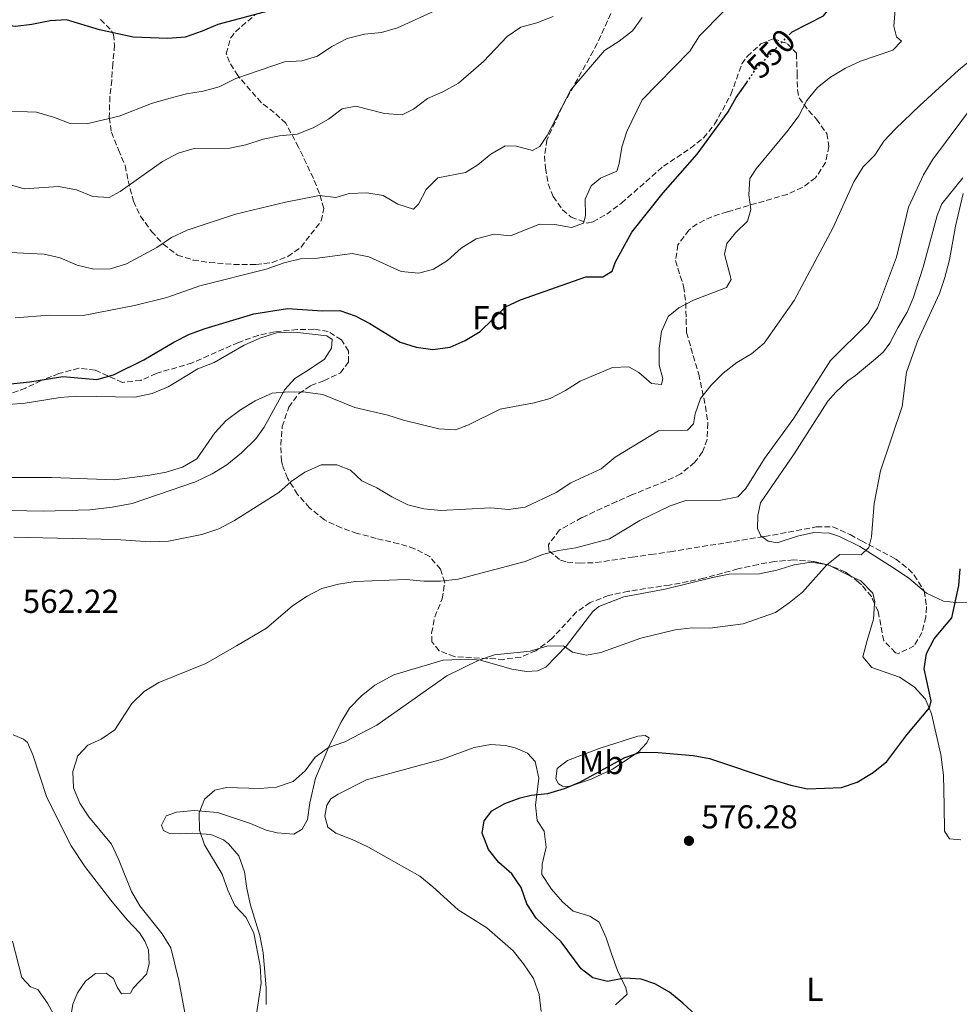
# Model space of a CAD drawing. Units: metres. Extents: x 618153 to 621621, y 4701675 to 4704046.
# Drawn here: x 620799 to 621083, y 4703517 to 4703815 of the extents above; entities that cross this region are included whole.
import ezdxf
from ezdxf.enums import TextEntityAlignment as Align

# ---------------------------------------------------------------- set-up
doc = ezdxf.new("R2010")
doc.units = ezdxf.units.M
doc.header["$MEASUREMENT"] = 0
doc.linetypes.add('DGN Style 3', pattern=[2.435890702152634, 1.739921930109024, -0.6959687720436097])
doc.linetypes.add('DGN Style 5', pattern=[1.217945351076317, 0.5219765790327072, -0.6959687720436097])
for name, color, linetype, lineweight in [('Cota de curva de nivel directora', 7, 'Continuous', 0), ('Cota de punto acotado terreno', 7, 'Continuous', 0), ('Curva de nivel directora', 30, 'Continuous', 30), ('Curva de nivel directora no vista', 30, 'DGN Style 5', 30), ('Curva de nivel intermedia', 30, 'Continuous', 0), ('Etiqueta de uso rústico', 92, 'Continuous', 0), ('Etiqueta de zona arbolada', 92, 'Continuous', 0), ('Fuente-manantial-naciente', 7, 'Continuous', 0), ('Línea de cambio de uso (parcela vista)', 92, 'Continuous', 0), ('Punto acotado terreno (símbolo)', 7, 'Continuous', 0), ('Zona arbolada', 92, 'DGN Style 3', 0)]:
    doc.layers.add(name, color=color, linetype=linetype, lineweight=lineweight)
doc.styles.add('Style-Arial', font='arial.ttf')

# ---------------------------------------------------------------- blocks, each defined once
blk = doc.blocks.new('5PATER')
at = {"layer": 'Fuente-manantial-naciente', "linetype": 'Continuous', "lineweight": 0}
h = blk.add_hatch(color=51, dxfattribs=at)
edge = h.paths.add_edge_path()
edge.add_ellipse((0, 0), major_axis=(-0.1095731443231308, -0.1110710700762829), ratio=0.9994222409660317, start_angle=0, end_angle=360)

msp = doc.modelspace()

# ---------------------------------------------------------------- linework, layer by layer
at = {"layer": 'Curva de nivel directora', "color": 30, "linetype": 'Continuous', "lineweight": 30, "flags": 128}
for points, elevation in [([(621031.4400000006, 4703809.92), (621032.3799999994, 4703810.880000001), (621041.7800000005, 4703815.750000002), (621044.6399999993, 4703819.220000001), (621046.6100000008, 4703823.810000001), (621049.5099999999, 4703833.680000001), (621049.3299999987, 4703838.680000001), (621044.8299999994, 4703846.939999999), (621043.4900000005, 4703851.77), (621043.989999999, 4703862.08), (621044.8299999994, 4703867), (621046.9599999995, 4703868.820000002), (621051.7299999993, 4703870.520000001), (621053.6099999992, 4703878.07), (621055.9400000004, 4703882.490000002), (621059.8299999996, 4703886.28), (621064.0799999987, 4703889.140000002), (621069.0999999989, 4703891.2), (621078.9800000007, 4703894.45), (621083.9200000004, 4703895.270000001)], 550.0000000000001), ([(620874.2000000001, 4703817.260000001), (620858.7500000005, 4703813.120000001), (620853.9600000005, 4703811.04), (620848.8799999999, 4703809.300000001), (620843.5800000003, 4703808.890000002), (620833.150000001, 4703809.27), (620822.9599999986, 4703811.520000001), (620813.0099999999, 4703814.460000002), (620808.0099999997, 4703814.25), (620802.52, 4703813.060000001), (620797.5499999991, 4703812.49), (620786.5099999994, 4703813.800000001), (620781.5299999994, 4703813.300000002), (620771.6299999999, 4703809.880000002), (620761.1, 4703810.040000001), (620751.0999999997, 4703811.16), (620740.8600000005, 4703813.720000003), (620730.6399999988, 4703814.850000001)], 525.0000000000001), ([(620791.1699999998, 4703703.91), (620801.8699999996, 4703704.990000002), (620811.8399999986, 4703706.619999999), (620822.1200000005, 4703705.710000002), (620827.1399999984, 4703707.100000001), (620836.3099999994, 4703711.65), (620845.4099999988, 4703717.039999999), (620850.1600000008, 4703719.42), (620854.8799999993, 4703721.140000001), (620869.6400000004, 4703725.550000001), (620879.7900000003, 4703727.180000001), (620890.3799999983, 4703726.480000001), (620895.6299999988, 4703726.619999999), (620900.24, 4703724.960000001), (620904.67, 4703722.640000001), (620913.8900000001, 4703717.010000001), (620918.6399999999, 4703715.45), (620923.6899999992, 4703714.779999999), (620928.9499999986, 4703715.500000002), (620933.5399999997, 4703717.480000002), (620938.019999999, 4703720.26), (620945.699999999, 4703727.67), (620950.2199999986, 4703729.800000003), (620969.989999999, 4703736.750000001), (620975.1399999986, 4703736.760000001), (620977.9500000004, 4703738.49), (620978.9299999995, 4703741.26), (620983.8899999993, 4703750.300000001), (620993.3699999988, 4703762.180000001), (621003.5999999992, 4703773.9), (621012.9600000001, 4703786.630000002), (621015.4500000001, 4703790.99), (621018.6299999985, 4703795.600000001)], 550.0000000000002), ([(621006.980000001, 4703510.039999999), (620999.339999999, 4703517.04), (620995.2300000007, 4703520.380000002), (620990.8699999999, 4703522.960000001), (620986.6900000002, 4703524.300000002), (620981.699999999, 4703524.600000001), (620976.4899999987, 4703523.650000001), (620972.0899999999, 4703524.720000003), (620968.5800000007, 4703527.5), (620962.5299999999, 4703535.65), (620954.9399999992, 4703542.789999999), (620952.1499999998, 4703547.140000001), (620950.3899999985, 4703552.040000001), (620947.5900000001, 4703556.180000001), (620943.7000000008, 4703559.600000001), (620940.509999999, 4703563.5), (620938.609999999, 4703568.5), (620939.2699999984, 4703572.180000001), (620941.5899999986, 4703575.210000004), (620945.4399999997, 4703577.49), (620950.1699999995, 4703579.170000001), (620953.4699999986, 4703579.980000001), (620958.4399999996, 4703580.53), (620963.5400000003, 4703582.01), (620968.1699999993, 4703583.9), (620981.7900000005, 4703591.380000002), (620986.5299999992, 4703593), (620991.869999999, 4703592.890000001), (621002.3899999999, 4703591.960000001), (621007.3399999987, 4703591.04), (621026.9399999989, 4703584.5), (621031.9999999994, 4703582.960000002), (621037.0399999997, 4703581.910000001), (621047.2700000001, 4703582.330000003), (621052.0199999999, 4703583.869999999), (621056.8799999993, 4703586.82), (621060.9499999996, 4703590.199999999), (621066.98, 4703598.270000001), (621073.9200000003, 4703606.369999999), (621074.4199999986, 4703608.470000003), (621072.2899999986, 4703618.230000001), (621072.9300000002, 4703622.880000004), (621075.269999998, 4703627.300000002), (621080.6100000001, 4703633.600000001), (621082.709999999, 4703643.45), (621083.1799999983, 4703648.45)], 575.0000000000002)]:
    msp.add_lwpolyline(points, dxfattribs=dict(at, elevation=elevation))
at = {"layer": 'Curva de nivel directora no vista', "color": 30, "linetype": 'DGN Style 5', "lineweight": 30, "elevation": 550.0000000000005, "flags": 128}
msp.add_lwpolyline([(621018.6299999985, 4703795.600000001), (621021.4400000004, 4703799.66), (621031.4400000006, 4703809.92)], dxfattribs=at)
at = {"layer": 'Curva de nivel intermedia', "color": 30, "linetype": 'Continuous', "lineweight": 0, "flags": 128}
for points, elevation in [([(621091.1700000013, 4703882.970000001), (621076.0900000005, 4703878.969999999), (621071.5800000001, 4703876.400000001), (621067.5000000007, 4703872.869999999), (621064.9900000007, 4703868.550000001), (621063.5900000016, 4703863.71), (621062.8499999995, 4703858.58), (621062.8600000006, 4703854.76), (621065.0700000012, 4703850.33), (621067.2999999997, 4703848.230000001), (621068.0400000017, 4703843.3), (621065.8400000001, 4703827.439999999), (621064.3500000014, 4703822.67), (621063.4700000007, 4703817.600000001), (621063.0900000008, 4703812.619999998), (621063.8799999999, 4703809.390000001), (621065.3900000007, 4703808.099999999), (621062.8100000013, 4703805.3), (621053.0400000014, 4703802.01)], 555.0000000000001), ([(620925.4600000017, 4703817.759999999), (620913.0000000006, 4703812.059999999), (620908.2000000017, 4703810.630000001), (620903.0200000005, 4703810.13), (620897.8300000004, 4703808.829999999), (620893.1900000002, 4703806.470000002), (620888.9000000008, 4703803.500000001), (620884.1100000008, 4703802.07), (620878.8700000016, 4703801.829999999), (620864.2100000011, 4703796.76), (620859.1200000015, 4703794.27), (620854.3099999992, 4703792.91), (620849.2199999997, 4703792.09), (620843.8799999999, 4703790.76), (620838.6400000006, 4703789.2), (620828.940000002, 4703785.359999999), (620819.0400000003, 4703783.050000001), (620814.0400000003, 4703783.100000001), (620808.9999999999, 4703785.08), (620803.9400000017, 4703786.58), (620793.0800000009, 4703786.929999999)], 530.0000000000001), ([(620960.1400000006, 4703815.529999998), (620955.1400000005, 4703813.600000001), (620950.3300000003, 4703812.329999999), (620946.2100000009, 4703809.490000002), (620939.0700000017, 4703801.869999999), (620931.4499999997, 4703795.389999999), (620926.7200000001, 4703792.680000001), (620922.1, 4703790.76), (620917.8600000021, 4703787.470000001), (620914.4300000012, 4703785.81), (620909.1100000015, 4703786.199999998), (620900.4700000002, 4703788.390000001), (620896.2700000004, 4703787.589999998), (620892.2100000011, 4703784.48), (620887.5500000007, 4703781.789999999), (620882.6900000017, 4703779.899999999), (620877.3400000005, 4703779.449999998), (620872.4200000009, 4703778.46), (620867.2100000007, 4703776.739999998), (620862.3300000012, 4703775.67), (620851.5599999999, 4703775.61), (620846.7699999999, 4703774.170000001), (620842.0200000001, 4703771.619999998), (620829.1600000013, 4703762.609999998), (620825.9, 4703760.810000001), (620820.8900000011, 4703761.060000001), (620815.9700000014, 4703763.039999999), (620810.5399999999, 4703764.099999999), (620800.2200000001, 4703763.359999999), (620790.5000000015, 4703766.189999999)], 535), ([(620987.0200000008, 4703815.170000001), (620984.0400000013, 4703811.16), (620980.0700000017, 4703808.039999999), (620975.6300000004, 4703805.210000001), (620965.4700000016, 4703793.359999999), (620958.2699999998, 4703779.550000001), (620956.1100000006, 4703776.24), (620953.8600000021, 4703775.02), (620949.0000000005, 4703776.249999999), (620945.5800000007, 4703776.42), (620941.24, 4703773.92), (620937.3100000004, 4703770.67), (620933.6400000004, 4703768.300000001), (620925.2100000014, 4703766.75), (620921.7000000001, 4703763.180000001), (620919.42, 4703758.720000001), (620917.9000000001, 4703757.21), (620913.1100000001, 4703758.699999998), (620908.6799999999, 4703761.32), (620903.7600000004, 4703762.199999999), (620898.4600000007, 4703761.929999999), (620894.3800000015, 4703760.730000001), (620889.4599999996, 4703761.329999999), (620879.1599999999, 4703759.4), (620864.0600000012, 4703755.690000001), (620849.4900000001, 4703750.929999999), (620844.7500000015, 4703748.640000001), (620840.2800000012, 4703745.640000001), (620831.1399999993, 4703740.689999999), (620826.2399999998, 4703739.21), (620821.2400000019, 4703739.050000002), (620816.2199999995, 4703740.320000002), (620811.0899999997, 4703742.480000001), (620806.2400000016, 4703743.66), (620795.8100000002, 4703744.13)], 540.0000000000001), ([(621011.5600000009, 4703816.999999999), (621004.3800000015, 4703809.63), (621001.4199999999, 4703805.019999999), (620987.0099999997, 4703790.279999999)], 545), ([(621053.0400000014, 4703802.01), (621048.5100000007, 4703799.890000001), (621043.9599999998, 4703797.199999999), (621040.0500000005, 4703794.079999999), (621036.7699999993, 4703790.099999999), (621034.3500000008, 4703785.42), (621031.1900000002, 4703781.12), (621021.4400000004, 4703769.439999999), (621019.5200000004, 4703766.54), (621019.2300000021, 4703761.550000001), (621019.8400000001, 4703757.09), (621018.8400000009, 4703753.569999998), (621015.2100000009, 4703750.09), (621012.6200000005, 4703746.880000001), (621011.8499999992, 4703743.619999998), (621013.91, 4703736), (621012.4999999997, 4703733.550000001), (621002.5100000006, 4703729.720000001), (620998.0800000007, 4703727.399999999), (620994.8600000018, 4703724.769999999), (620992.8700000005, 4703720.189999999), (620992.1799999997, 4703715.230000001), (620992.1900000008, 4703710.079999999), (620993.2100000001, 4703706.050000001), (620992.8900000004, 4703704.189999999), (620989.8300000004, 4703704.470000001), (620986.0300000006, 4703707.83), (620982.9700000007, 4703709.58), (620978.030000001, 4703709.34), (620968.2699999999, 4703705.220000001), (620963.8399999997, 4703702.430000001), (620959.1900000006, 4703699.969999999), (620954.3600000005, 4703698.680000001), (620944.120000001, 4703696.789999999), (620934.5499999999, 4703691.989999999), (620930.5600000002, 4703690.470000001), (620925.5700000012, 4703690.77), (620914.8700000015, 4703693.409999999), (620910.1100000005, 4703694.949999999), (620900.1399999993, 4703697.229999999), (620890.4900000001, 4703701.140000001), (620885.2100000005, 4703701.859999998), (620880.120000001, 4703701.960000001), (620875.1299999999, 4703701.599999999), (620869.9900000012, 4703699.31), (620865.5499999999, 4703696.580000001), (620861.2699999996, 4703693.269999999), (620857.860000001, 4703689.619999998), (620852.3700000013, 4703681.720000002), (620848.0500000007, 4703679.180000001), (620843.0999999997, 4703677.710000001), (620838.2000000002, 4703676.75), (620827.5300000017, 4703675.4), (620808.5599999995, 4703676.06), (620793.120000001, 4703676.109999998)], 555.0000000000001), ([(621086.7200000011, 4703802.57), (621082.6599999998, 4703799.320000002), (621070.9400000006, 4703788.640000002), (621063.6000000003, 4703781.490000002), (621060.0399999997, 4703777.850000001), (621057.3700000009, 4703773.58), (621053.8500000006, 4703770.029999998), (621050.9900000017, 4703765.5), (621044.7700000012, 4703751.710000002), (621033.0099999997, 4703729.560000001), (621023.8800000012, 4703716.730000001), (621020.1100000005, 4703713.439999999), (621015.6300000012, 4703710.83), (621011.4800000006, 4703707.630000002), (621007.9000000019, 4703703.970000001), (621004.680000001, 4703700.000000001)], 560), ([(620987.0099999997, 4703790.279999999), (620982.4100000019, 4703780.749999999), (620980.8600000007, 4703775.99), (620980.0700000017, 4703770.999999999), (620979.3300000018, 4703768.759999999), (620974.4600000014, 4703766.600000001), (620971.5500000011, 4703764.3), (620969.7699999998, 4703760.27), (620969.8300000001, 4703755.240000002), (620969.3099999992, 4703752.99), (620965.6300000001, 4703751.73), (620960.6300000001, 4703752.560000001), (620955.9299999995, 4703752.67), (620947.2200000011, 4703749.199999999), (620942.23, 4703749.689999999), (620936.8600000012, 4703748.31), (620932.3200000015, 4703745.48), (620928.1200000015, 4703741.749999999), (620923.8900000004, 4703739.08), (620919.4500000014, 4703737.849999999), (620914.1400000005, 4703738.42), (620904.4199999997, 4703742.82), (620899.29, 4703743.83), (620888.8899999997, 4703742.439999999), (620883.730000001, 4703742.199999998), (620878.8, 4703740.989999999), (620873.3399999995, 4703739.069999999), (620853.2400000008, 4703734.060000001), (620843.2800000008, 4703730.539999997), (620833.4999999997, 4703728.05), (620818.03, 4703725.039999999), (620807.8100000008, 4703725.15), (620797.4700000008, 4703724.409999998)], 545), ([(621087.5200000014, 4703789.229999999), (621074.8300000001, 4703772.179999999), (621072.0899999996, 4703767.59), (621067.540000001, 4703757.859999998), (621063.92, 4703742.76), (621058.1199999996, 4703727.41), (621055.29, 4703722.789999999), (621043.9300000007, 4703711.51), (621032.8300000009, 4703694.039999999), (621023.9600000017, 4703681.789999999), (621018.3800000004, 4703672.77), (621015.9000000015, 4703670.230000001), (621010.8400000011, 4703669.189999999), (621000.1799999994, 4703669.15), (620995.4600000009, 4703667.51), (620986.3400000014, 4703663.050000001), (620977.100000001, 4703657.539999999), (620967.0000000005, 4703654.789999999), (620961.7499999999, 4703653.940000001), (620956.9000000019, 4703652.76), (620951.6300000012, 4703650.71), (620931.4299999997, 4703645.310000001), (620926.0000000005, 4703644.7), (620921.0000000002, 4703644.760000001), (620915.6100000013, 4703645.25), (620900.24, 4703644.630000001), (620895.2399999998, 4703643.819999999)], 565.0000000000001), ([(621065.6400000011, 4703697.54), (621066.9300000007, 4703707.949999999), (621070.390000001, 4703717.509999999), (621076.8700000006, 4703731.74), (621078.5300000014, 4703736.529999998), (621079.9400000018, 4703741.880000001), (621081.6900000019, 4703752.09), (621084.05, 4703762.009999999)], 570.0000000000001), ([(621004.680000001, 4703700.000000001), (621003.0400000004, 4703695.28), (621002.5000000016, 4703692.279999998), (621000.7100000014, 4703690.38), (620991.9500000017, 4703690.199999999), (620978.7999999998, 4703682.199999999), (620974.5700000009, 4703678.720000001), (620965.4400000002, 4703674.460000001), (620960.99, 4703671.58), (620951.6500000014, 4703667.13), (620946.6, 4703666.399999999), (620941.26, 4703666.88), (620926.1600000013, 4703666.079999999), (620920.9800000002, 4703666.63), (620916.1200000009, 4703667.779999998), (620911.36, 4703670.25), (620906.7900000013, 4703672.930000001), (620902.2699999994, 4703675.08), (620898.8200000006, 4703678.25), (620894.650000002, 4703679.899999999), (620889.9400000002, 4703679.869999998), (620885.0099999994, 4703677.720000001), (620880.9100000003, 4703674.810000001), (620877.1399999993, 4703671.529999998), (620863.7400000016, 4703663.029999998), (620859.0099999999, 4703660.539999999), (620853.9300000014, 4703658.8), (620843.8200000017, 4703656.83), (620838.3900000004, 4703656.649999999), (620827.8400000002, 4703657.349999999), (620797.0199999993, 4703658.029999998)], 560), ([(620870.350000001, 4703513.119999999), (620871.7800000017, 4703523.119999999), (620871.5100000012, 4703528.33), (620869.5599999998, 4703538.210000002), (620867.270000001, 4703542.949999998), (620863.8900000014, 4703546.640000001), (620861.7900000003, 4703551.210000001), (620860.0100000012, 4703556.100000001), (620854.6500000012, 4703564.910000001), (620853.1500000014, 4703569.359999998), (620853.0900000011, 4703574.609999999), (620854.7400000006, 4703578.730000001), (620857.8499999997, 4703581.480000001), (620861.3800000013, 4703582.289999999), (620871.4599999997, 4703582.01), (620876.4400000019, 4703582.41), (620881.4800000001, 4703584.130000001), (620885.1400000014, 4703587.300000001), (620888.160000001, 4703591.429999999), (620892.190000001, 4703594.390000001), (620897.1200000019, 4703596.149999999), (620906.7900000013, 4703601.179999999), (620927.9299999994, 4703616.119999998), (620937.6400000012, 4703620.800000002), (620942.3600000021, 4703622.439999999), (620953.110000001, 4703623.550000001), (620958.2200000006, 4703625.07), (620963.2300000018, 4703625.130000001), (620965.9400000009, 4703623.220000001), (620970.2200000011, 4703622.33), (620974.5599999997, 4703623.169999998), (620986.640000001, 4703627.519999998), (620996.9500000017, 4703630.039999999), (621002.1700000009, 4703630.58), (621007.4600000017, 4703630.5), (621017.5900000014, 4703631.820000002), (621027.3300000001, 4703635.27), (621031.4200000005, 4703638.17), (621035.4500000007, 4703641.42), (621042.8300000011, 4703649.67), (621046.7500000016, 4703652.789999999), (621053.1900000012, 4703652.670000001), (621055.5700000017, 4703654.859999998), (621056.3400000005, 4703658.08), (621057.1100000016, 4703668.16), (621059.0899999997, 4703678.109999999), (621065.6400000011, 4703697.54)], 570.0000000000001), ([(620895.2399999998, 4703643.819999999), (620890.1400000014, 4703642.46), (620885.7000000001, 4703640.17), (620881.2499999999, 4703637.289999999), (620873.390000001, 4703630.529999999), (620864.3200000006, 4703625.130000001), (620855.1299999995, 4703619.82), (620840.9100000015, 4703614.109999999), (620836.4600000012, 4703611.369999999), (620832.7400000019, 4703607.660000001), (620827.6300000001, 4703599.719999999), (620823.4700000006, 4703596.939999999), (620819.4500000017, 4703595.119999999), (620816.4100000017, 4703591.84), (620814.8800000006, 4703587.180000001), (620815.0800000017, 4703582.210000001), (620817.0199999998, 4703577.58), (620819.730000001, 4703573.38), (620826.5900000007, 4703565.119999998), (620828.7300000021, 4703560.599999999), (620832.6400000014, 4703550.82), (620835.1200000001, 4703546.48), (620841.9300000007, 4703538.050000001), (620844.5300000003, 4703533.779999999), (620846.9700000011, 4703523.88), (620848.8200000018, 4703513.66)], 565.0000000000001), ([(620796.6700000007, 4703535.789999999), (620799.5100000015, 4703524.81), (620802.0500000007, 4703522.02), (620804.2900000003, 4703521.189999999), (620807.2699999998, 4703517.06), (620809.6500000004, 4703512.67)], 560)]:
    msp.add_lwpolyline(points, dxfattribs=dict(at, elevation=elevation))
at = {"layer": 'Línea de cambio de uso (parcela vista)', "color": 92, "linetype": 'Continuous', "lineweight": 0, "extrusion": (-0.01243874185641149, 0.1447511590206441, 0.9893899027497755), "elevation": 673698.1955659318, "flags": 128}
msp.add_lwpolyline([(-1021471.740104879, -4583965.68429598), (-1021472.108335631, -4583965.59550475), (-1021472.247976874, -4583965.510843344)], dxfattribs=at)
at = {"layer": 'Línea de cambio de uso (parcela vista)', "color": 92, "linetype": 'Continuous', "lineweight": 0, "extrusion": (-0.06746186608330926, 0.03299092295522327, 0.9971762610627672), "elevation": 113849.910223853, "flags": 128}
msp.add_lwpolyline([(-4498281.110531187, -1504167.499076265), (-4498281.110531186, -1504159.871570572)], dxfattribs=at)
at = {"layer": 'Línea de cambio de uso (parcela vista)', "color": 92, "linetype": 'Continuous', "lineweight": 0}
for points in [[(621023.3267000001, 4703658.1099, 566.8472000000038), (621022.8799999999, 4703658.439999999, 566.779999999999), (621021.8899999997, 4703660.600000001, 566.779999999999), (621021.9699999997, 4703664.600000001, 566.779999999999), (621022.7599999999, 4703668.439999999, 566.779999999999), (621032.9699999997, 4703683.220000001, 566.1000000000058), (621043.1699999999, 4703699.199999999, 566.2700000000041), (621045.5300000003, 4703701.92, 566.4400000000023), (621049.2000000002, 4703705.359999999, 566.779999999999), (621051.4699999997, 4703706.930000001, 566.779999999999), (621057.54, 4703711.930000001, 567.8000000000029), (621059.9199999999, 4703714.119999999, 568.6499999999943), (621061.8700000001, 4703716.680000001, 568.9799999999959), (621064.3300000001, 4703721.310000001, 569.6600000000036), (621067.1100000005, 4703726.07, 569.6600000000036), (621068.9800000006, 4703730.359999999, 569.6600000000036), (621071.9500000002, 4703739.730000001, 569.1499999999943), (621076.1900000004, 4703755.369999999, 569.6600000000036), (621077.5899999999, 4703758.880000001, 569.6600000000036), (621083.9800000006, 4703766.76, 569.6600000000036)], [(620795.3499999996, 4703698.189999999, 551.1999999999971), (620800.4800000006, 4703698.550000001, 551.529999999999), (620811.0199999996, 4703700.26, 551.529999999999), (620816.0499999998, 4703700.720000001, 551.529999999999), (620833.6399999997, 4703700.369999999, 551.6999999999971), (620838.8799999999, 4703701.439999999, 551.8699999999953), (620843.7400000002, 4703703.51, 552.0399999999936), (620852.7100000001, 4703708.91, 552.3800000000047), (620857.5800000001, 4703710.880000001, 552.3800000000047), (620866.6799999997, 4703716.060000001, 552.3800000000047), (620871.4600000001, 4703718.17, 552.7200000000012), (620876.4400000004, 4703719.779999999, 552.5500000000029), (620881.5099999999, 4703720.02, 552.2100000000064), (620882.8499999996, 4703719.930000001, 551.8699999999953), (620887.2699999996, 4703719.430000001, 551.8699999999953), (620891.6600000003, 4703718.939999999, 551.1999999999971), (620893.2599999999, 4703717.77, 551.1999999999971), (620893.0499999998, 4703715.199999999, 551.529999999999), (620890.9400000004, 4703711.850000001, 552.0399999999936), (620885.9900000002, 4703708.539999999, 552.8899999999994), (620881.9500000002, 4703706.01, 553.2299999999959), (620879, 4703702.730000001, 553.3999999999943), (620872.7699999996, 4703691.33, 556.1100000000006), (620870.1600000003, 4703687.77, 556.1100000000006), (620865.8899999997, 4703683.550000001, 555.9400000000023), (620861.4699999997, 4703679.92, 555.2599999999948), (620856.9800000006, 4703677.220000001, 555.0899999999965), (620851.9199999999, 4703674.800000001, 554.9199999999983), (620832.8200000003, 4703668.220000001, 555.9400000000023), (620826.79, 4703667.08, 555.9400000000023), (620820.0099999999, 4703666.24, 555.9400000000023), (620806, 4703665.930000001, 555.9400000000023)], [(621145.7199999997, 4703687.529999999, 583.3000000000029), (621144.3099999996, 4703679.67, 583.1300000000047), (621141.9000000004, 4703673.92, 582.6199999999953), (621140.0199999996, 4703670.779999999, 582.6199999999953), (621135.7599999999, 4703665.5, 582.2899999999936), (621128.4299999997, 4703660.180000001, 581.4400000000023), (621122.8600000005, 4703656.67, 580.929999999993), (621116.6299999999, 4703653.810000001, 580.5899999999965), (621110.6900000004, 4703651.380000001, 579.570000000007), (621105.4199999999, 4703648.039999999, 578.7299999999959), (621101.5099999999, 4703645.140000001, 577.9600000000064), (621095.7999999998, 4703641.730000001, 577.2899999999936), (621090.3899999997, 4703639.460000001, 576.4400000000023), (621085.29, 4703638.380000001, 575.5899999999965), (621081.9500000002, 4703638.26, 574.75), (621078.0599999996, 4703638.66, 574.2400000000052), (621072.9400000004, 4703641.130000001, 573.5599999999977), (621072.2907999996, 4703641.6809, 573.4137000000047)], [(620806, 4703665.930000001, 555.9400000000023), (620800.9800000006, 4703666.01, 556.4499999999971), (620790.9000000004, 4703666.199999999, 556.4499999999971)], [(621072.2907999996, 4703641.6809, 573.4137000000047), (621067.6600000003, 4703645.609999999, 572.3699999999953), (621063.9199999999, 4703648.180000001, 572.1999999999971), (621052.8600000005, 4703655.16, 570.1699999999983), (621046.6900000004, 4703658.199999999, 569.1499999999943), (621043.6600000003, 4703659.279999999, 568.820000000007), (621038.8700000001, 4703659.430000001, 568.4799999999959), (621033.9400000004, 4703658.350000001, 567.9700000000012), (621027.79, 4703656.32, 567.2899999999936), (621025.1399999997, 4703656.77, 567.1199999999953), (621023.3267000001, 4703658.1099, 566.8472000000038)], [(620873.3099999996, 4703516.65, 570.1600000000036), (620873.3399999999, 4703521.67, 570.1600000000036), (620872.3899999997, 4703532.27, 570.1600000000036), (620871.4100000003, 4703537.51, 570.1600000000036), (620868.5899999999, 4703546.66, 570.5), (620867.5099999999, 4703551.720000001, 571), (620866.8300000001, 4703556.810000001, 571), (620865.0800000001, 4703561.66, 570.8399999999965), (620861.9900000002, 4703565.230000001, 570.8399999999965), (620860.4299999997, 4703566.480000001, 570.6699999999983), (620856.5800000001, 4703568.109999999, 570.5), (620851.0800000001, 4703568.51, 570.3300000000017), (620847.2000000002, 4703568.24, 570.3300000000017), (620844.0999999996, 4703568.380000001, 570.1600000000036), (620842.3099999996, 4703569.33, 569.9900000000052), (620841.7400000002, 4703570.9, 569.820000000007), (620843.0700000003, 4703573.710000001, 569.820000000007), (620846.2599999999, 4703574.800000001, 569.820000000007), (620851.5599999996, 4703575.300000001, 569.9900000000052), (620858.6600000003, 4703574.76, 570.5), (620868.5899999999, 4703571.460000001, 571), (620873.3300000001, 4703569.439999999, 571.5099999999948), (620876.6299999999, 4703568.619999999, 571.5099999999948), (620881.7300000006, 4703568.189999999, 571.5099999999948), (620884.2199999997, 4703569.67, 571.5099999999948), (620885.7800000003, 4703572.59, 571.5099999999948), (620886.5300000003, 4703577.680000001, 571.5099999999948), (620888.2800000003, 4703585.130000001, 571), (620892.3200000003, 4703594.65, 570.1600000000036), (620895.8899999997, 4703601.949999999, 569.6499999999943), (620898.5099999999, 4703606.27, 569.6499999999943), (620902.0599999996, 4703609.970000001, 569.6499999999943), (620906.2100000001, 4703613.26, 569.4799999999959), (620911.9100000003, 4703616.369999999, 569.4799999999959), (620926.8899999997, 4703620.859999999, 569.4799999999959), (620934.5899999999, 4703621.100000001, 569.820000000007), (620938.1399999997, 4703620.850000001, 570.1600000000036), (620947.6399999997, 4703618.050000001, 570.5), (620952.0199999996, 4703617.34, 570.8399999999965), (620955.3600000005, 4703617.539999999, 571), (620957.9299999997, 4703618.66, 570.8399999999965), (620964.1399999997, 4703625.119999999, 569.4799999999959), (620972.1200000001, 4703635.529999999, 568.6300000000047), (620973.9000000004, 4703637.029999999, 568.4600000000064), (620981.4199999999, 4703639.980000001, 568.6300000000047), (620993.9800000006, 4703642.289999999, 569.1399999999994), (621008.2699999996, 4703645.869999999, 569.3099999999977), (621013.2800000003, 4703646.779999999, 569.3099999999977), (621022.5199999996, 4703646.970000001, 569.4799999999959), (621027.7100000001, 4703648.039999999, 569.6499999999943), (621033.0099999999, 4703649.689999999, 569.820000000007), (621038.0999999996, 4703650.42, 570.3300000000017), (621042.6755999997, 4703649.736, 570.4870999999986)], [(621050.0290000001, 4703646.267100001, 571.0850999999967), (621053.0700000003, 4703644.779999999, 571.3399999999965), (621056.7300000006, 4703641.060000001, 571.5099999999948), (621057.3099999996, 4703638.42, 571.8500000000058), (621057.2744000005, 4703637.945599999, 571.8654999999999)], [(621057.2744000005, 4703637.945599999, 571.8654999999999), (621056.9199999999, 4703633.230000001, 572.0200000000041), (621055.0700000003, 4703626.76, 572.1900000000023), (621053.7100000001, 4703621.779999999, 572.6999999999971), (621056.4500000002, 4703618.58, 573.3800000000047), (621064.8399999999, 4703615.689999999, 574.2200000000012), (621069.2300000006, 4703612.75, 574.7299999999959), (621072.6200000001, 4703609.039999999, 574.7299999999959), (621074.4400000004, 4703604.58, 574.8999999999943), (621077.3300000001, 4703592.310000001, 575.9199999999983), (621078.0999999996, 4703586.07, 576.2599999999948), (621078.3399999999, 4703576.859999999, 576.429999999993), (621078.3600000005, 4703569.130000001, 577.9499999999971), (621079.9699999997, 4703566.810000001, 578.6300000000047), (621083.3799999999, 4703566.480000001, 578.6300000000047)], [(620796.8099999996, 4703598.24, 561.1100000000006), (620799.9199999999, 4703596.890000001, 561.279999999999), (620801.1799999997, 4703595.880000001, 561.4499999999971), (620802.8399999999, 4703592.180000001, 561.6100000000006), (620807, 4703579.25, 562.1199999999953), (620814.3399999999, 4703564.609999999, 562.1199999999953), (620818.5, 4703558.430000001, 562.1199999999953), (620826.3499999996, 4703548.27, 562.4600000000064), (620831.3099999996, 4703542.24, 563.3099999999977), (620835.0499999998, 4703538.390000001, 563.4799999999959), (620836.7000000002, 4703535.850000001, 563.4799999999959), (620837.7699999996, 4703533.189999999, 563.4799999999959), (620837.9500000002, 4703529.01, 563.4799999999959), (620837.1299999999, 4703525.880000001, 563.3099999999977), (620833.1299999999, 4703521.65, 563.1399999999994), (620832.2800000003, 4703520.08, 562.9700000000012), (620829.5599999996, 4703519.9, 562.8000000000029)], [(620964.9500000002, 4703582.640000001, 575), (620962.9100000003, 4703582.710000001, 574.4900000000052), (620961.7300000006, 4703583.369999999, 574.320000000007), (620960.8899999997, 4703584.9, 573.9799999999959), (620961.2599999999, 4703588.050000001, 573.1399999999994), (620964.4400000004, 4703590.430000001, 573.1399999999994), (620974.3399999999, 4703594.16, 573.3099999999977), (620985.7000000002, 4703597.789999999, 573.3099999999977), (620987.8899999997, 4703598.07, 573.3099999999977), (620989.1100000005, 4703597.279999999, 574.1499999999943), (620988.3899999997, 4703595.789999999, 574.4900000000052), (620985.8099999996, 4703592.99, 575.3399999999965), (620978, 4703587.82, 575.3399999999965), (620971.5999999996, 4703584.83, 575.3399999999965), (620964.9500000002, 4703582.640000001, 575)], [(620978.9800000006, 4703516.57, 574.5599999999977), (620982.5099999999, 4703519.74, 575.070000000007), (620982.0800000001, 4703521.66, 575.2400000000052), (620979.5, 4703526.949999999, 575.4100000000036), (620977.7000000002, 4703531.939999999, 575.9199999999983), (620976.0800000001, 4703536.789999999, 575.9199999999983), (620973.9699999997, 4703541.57, 576.2599999999948), (620971.2300000006, 4703543.350000001, 576.2599999999948), (620966.1699999999, 4703544.890000001, 576.2599999999948), (620962.9299999997, 4703547.75, 576.2599999999948), (620959.6299999999, 4703551.59, 576.2599999999948), (620956.7000000002, 4703555.99, 576.0899999999965), (620956.8099999996, 4703559.140000001, 576.0899999999965), (620957.9900000002, 4703564.26, 575.75), (620957.3499999996, 4703569.08, 575.5800000000017), (620955.2300000006, 4703572.300000001, 575.4100000000036), (620954.7599999999, 4703576.980000001, 575.070000000007), (620955.7300000006, 4703585.09, 574.2200000000012), (620954.7000000002, 4703590.140000001, 573.8800000000047), (620952.3799999999, 4703592.699999999, 573.3800000000047), (620948.6100000005, 4703594.289999999, 572.6999999999971), (620945.6600000003, 4703595.01, 572.3600000000006), (620941.1299999999, 4703595.289999999, 572.3600000000006), (620936.1699999999, 4703594.380000001, 571.8500000000058), (620926.6799999997, 4703590.869999999, 571.5099999999948), (620903.6799999997, 4703584.640000001, 571.1699999999983), (620895.0999999996, 4703580.289999999, 571.1699999999983), (620892.8700000001, 4703578.850000001, 571.3399999999965), (620891.7000000002, 4703576.930000001, 571.5099999999948), (620891.0599999996, 4703573.619999999, 572.0200000000041), (620892.0199999996, 4703570.350000001, 572.0200000000041), (620894.3600000005, 4703568.49, 572.1900000000023), (620899.3600000005, 4703566.550000001, 572.1900000000023), (620904.0499999998, 4703564.310000001, 572.1900000000023), (620919.7999999998, 4703555.49, 572.3600000000006), (620923.7400000002, 4703552.300000001, 572.6999999999971), (620931.3799999999, 4703545.26, 572.8699999999953), (620940.0499999998, 4703539.859999999, 572.8699999999953), (620947.9600000001, 4703532.9, 572.8699999999953), (620951.1600000003, 4703528.930000001, 572.8699999999953), (620954.1299999999, 4703524.52, 572.8699999999953), (620955.8399999999, 4703519.67, 572.8699999999953), (620956.4800000006, 4703514.58, 572.8699999999953)], [(620829.5599999996, 4703519.9, 562.8000000000029), (620828.29, 4703521.9, 562.8000000000029), (620827.1799999997, 4703524.51, 562.8000000000029), (620825.0099999999, 4703526.180000001, 562.8000000000029), (620821.7599999999, 4703526.02, 562.8000000000029), (620818.75, 4703523.720000001, 562.4600000000064), (620816.3300000001, 4703520.189999999, 561.9499999999971), (620814.8899999997, 4703516.779999999, 561.1100000000006), (620812.5999999996, 4703502.539999999, 560.0899999999965)]]:
    msp.add_polyline3d(points, dxfattribs=at)
at = {"layer": 'Zona arbolada', "color": 92, "linetype": 'DGN Style 3', "lineweight": 0, "elevation": 572.6399999999994, "flags": 128}
for points in [[(620995.5099999999, 4703653.630000001), (621023.3267000001, 4703658.1099)], [(621043.1963000001, 4703649.6085), (621042.6755999997, 4703649.736)]]:
    msp.add_lwpolyline(points, dxfattribs=at)
at = {"layer": 'Zona arbolada', "color": 92, "linetype": 'DGN Style 3', "lineweight": 0}
for points in [[(620977.4900000002, 4703816.41, 540.1100000000006), (620973.4500000002, 4703807.310000001, 541.029999999999), (620962.7100000001, 4703788.01, 543.1600000000036), (620958.2100000001, 4703778.199999999, 543.4900000000052), (620957.4900000002, 4703773.390000001, 544.7899999999936), (620957.7599999999, 4703769.680000001, 545.8699999999953), (620958.6100000005, 4703764.890000001, 546.7100000000064), (620960.0599999996, 4703761.07, 547.2200000000012), (620962.9400000004, 4703757.029999999, 547.320000000007), (620965.54, 4703754.850000001, 547.5599999999977), (620970.3499999996, 4703753.029999999, 548.7899999999936), (620972.0700000003, 4703753.4, 549.2599999999948), (620976.2800000003, 4703755.74, 550.3300000000017), (620980.79, 4703759.07, 551.2899999999936), (620993.4100000003, 4703770.220000001, 551.9700000000012), (621001.6699999999, 4703775.680000001, 553.2899999999936), (621005.5999999996, 4703778.789999999, 553.6600000000036), (621008.9199999999, 4703782.91, 553.6600000000036), (621013.8499999996, 4703791.949999999, 553.6600000000036), (621017.1500000004, 4703801.17, 553.6600000000036), (621018.75, 4703803.439999999, 553.6600000000036), (621022.8700000001, 4703807.199999999, 553.7599999999948), (621026.6600000003, 4703808.779999999, 554), (621030.9299999997, 4703807.289999999, 555.2200000000012), (621033.6200000001, 4703804.380000001, 556.029999999999), (621033.8700000001, 4703798.33, 556.029999999999), (621033.9299999997, 4703793.34, 556.6499999999943), (621034.4299999997, 4703790.930000001, 557.0500000000029), (621037.2999999998, 4703787.039999999, 558.4600000000064), (621039.7400000002, 4703784.449999999, 559.0800000000017), (621042.8799999999, 4703780.08, 559.0800000000017), (621043.4699999997, 4703776.24, 559.0800000000017), (621042.4699999997, 4703771.369999999, 559.3800000000047), (621039.4299999997, 4703766.689999999, 559.7599999999948), (621035.4199999999, 4703763.789999999, 559.7599999999948), (621030.8799999999, 4703761.720000001, 559.4700000000012), (621012.7000000002, 4703756.439999999, 558.070000000007), (621008.0599999996, 4703754.949999999, 557.4700000000012), (621003.6399999997, 4703752.82, 556.8500000000058), (621001.1399999997, 4703750.859999999, 556.7100000000064), (620997.7999999998, 4703746.480000001, 556.7100000000064), (620997.0999999996, 4703741.699999999, 556.7100000000064), (620999.5300000003, 4703733.850000001, 556.7100000000064), (621000.1900000004, 4703728.890000001, 556.7100000000064), (621000.4100000003, 4703719.949999999, 557.7299999999959), (621004.0899999999, 4703707.300000001, 559.7599999999948), (621006.1500000004, 4703697.609999999, 561.3699999999953), (621006.9000000004, 4703692.550000001, 562.1300000000047), (621006.6299999999, 4703687.640000001, 562.5599999999977), (621005.29, 4703683.800000001, 562.8099999999977), (621002.8700000001, 4703680.59, 563.1499999999943), (620998.6699999999, 4703677.17, 563.4900000000052), (620994.1699999999, 4703675.01, 563.8099999999977), (620983.8899999997, 4703670.800000001, 565.179999999993), (620979.3099999996, 4703668.83, 565.4499999999971), (620968.7699999996, 4703663.930000001, 565.8500000000058), (620962.04, 4703660.220000001, 566.5399999999936), (620958.7300000006, 4703655.82, 567.3899999999994), (620958.8200000003, 4703653.930000001, 567.8899999999994), (620962.3200000003, 4703651.060000001, 570.1499999999943), (620964.2999999998, 4703650.460000001, 570.6000000000058), (620968.0300000003, 4703650.16, 570.6000000000058), (620973.0199999996, 4703650.33, 570.6000000000058), (620983.9900000002, 4703651.960000001, 570.6000000000058), (620989.6200000001, 4703652.75, 571.279999999999), (620995.5099999999, 4703653.630000001, 572.6399999999994), (621024.0099999999, 4703658.220000001, 572.6399999999994), (621039.6600000003, 4703661.100000001, 572.6399999999994), (621044.6399999997, 4703661.119999999, 572.6399999999994), (621049.8899999997, 4703658.779999999, 572.75), (621053.2999999998, 4703656.92, 572.9799999999959), (621063.6100000005, 4703651.430000001, 574.6699999999983), (621067.4800000006, 4703648.350000001, 574.8600000000006), (621069.2300000006, 4703646.539999999, 575.0099999999948), (621072.2699999996, 4703641.82, 575.6900000000023), (621073.0099999999, 4703636.859999999, 576.2200000000012), (621072.7300000006, 4703633.890000001, 576.3600000000006), (621071.5800000001, 4703629.140000001, 576.3600000000006), (621069.25, 4703625.119999999, 576.3600000000006), (621064.4699999997, 4703622.810000001, 576.3600000000006), (621063.5800000001, 4703623.08, 576.3600000000006), (621060.0199999996, 4703626.65, 576.070000000007), (621058.3799999999, 4703635.51, 575.3500000000058), (621056.3099999996, 4703640.07, 575.3600000000006), (621053.3200000003, 4703643.609999999, 572.9600000000064), (621052.4500000002, 4703644.41, 572.6399999999994), (621048.5, 4703647.439999999, 572.9799999999959), (621043.6799999997, 4703649.49, 572.6399999999994), (621038.7800000003, 4703650.689999999, 572.6399999999994), (621032.7300000006, 4703651.140000001, 572.6399999999994), (621027.0700000003, 4703650.67, 572.6399999999994), (621022.0499999998, 4703649.75, 572.6399999999994), (621015.9600000001, 4703648.439999999, 572.6399999999994), (621005.6500000004, 4703645.57, 572.6399999999994), (620995.2800000003, 4703643.51, 571.9799999999959), (620982.8600000005, 4703641.680000001, 571.9600000000064), (620976.8600000005, 4703640.369999999, 571.9600000000064), (620971.2800000003, 4703638.24, 571.9600000000064), (620967.1399999997, 4703635.42, 571.9600000000064), (620959.6399999997, 4703627.24, 571.9600000000064), (620954.9000000004, 4703623.66, 572.3000000000029), (620950.29, 4703621.720000001, 572.3000000000029), (620945.1699999999, 4703621.039999999, 572.3000000000029), (620930.2300000006, 4703621.880000001, 572.3000000000029), (620925.6100000005, 4703623.67, 571.0500000000029), (620923.4400000004, 4703626.359999999, 570.2700000000041), (620923.3499999996, 4703629.029999999, 570.2700000000041), (620924.3200000003, 4703633.930000001, 569.9600000000064), (620926.5300000003, 4703639.33, 567.8899999999994), (620927.3099999996, 4703644.369999999, 567.8899999999994), (620926.0199999996, 4703648.32, 567.5599999999977), (620922.79, 4703652.140000001, 567.5599999999977), (620918.2199999997, 4703654.529999999, 567.5599999999977), (620913.4400000004, 4703656.029999999, 567.5599999999977), (620906.5899999999, 4703657.66, 567.5599999999977), (620900.8600000005, 4703659.180000001, 566.8800000000047), (620896.1100000005, 4703660.84, 565.5200000000041), (620890.9500000002, 4703663.230000001, 565.179999999993), (620886.4500000002, 4703666.930000001, 563.8300000000017), (620882.8399999999, 4703670.960000001, 561.4499999999971), (620879.7999999998, 4703675.850000001, 561.4499999999971), (620878.2400000002, 4703679.9, 558.7299999999959), (620878.0099999999, 4703680.980000001, 558.3999999999943), (620877.7300000006, 4703685.960000001, 558.0899999999965), (620878.2100000001, 4703691.5, 557.9199999999983), (620880.1399999997, 4703697.350000001, 557.7299999999959), (620883.2300000006, 4703701.460000001, 557.4400000000023), (620886.8399999999, 4703703.890000001, 557.0500000000029), (620890.7999999998, 4703705.359999999, 556.029999999999), (620895.7599999999, 4703707.689999999, 556.029999999999), (620898.1799999997, 4703710.99, 556.029999999999), (620898.2000000002, 4703714.279999999, 555.6999999999971), (620896.0899999999, 4703717.720000001, 555.0200000000041), (620892.0800000001, 4703720.25, 555.0200000000041), (620887.75, 4703720.92, 555.0200000000041), (620882.75, 4703720.810000001, 555.0200000000041), (620875.8099999996, 4703720.16, 555.0200000000041), (620870.9400000004, 4703719.060000001, 555.0200000000041), (620864.9500000002, 4703716.949999999, 555.0200000000041), (620860.4900000002, 4703714.939999999, 554), (620851.0099999999, 4703710.779999999, 554), (620840.1200000001, 4703707.529999999, 553.320000000007), (620835.4299999997, 4703705.460000001, 553.320000000007), (620829.9000000004, 4703704.84, 552.6399999999994), (620821.6699999999, 4703708.57, 551.9700000000012), (620816.6900000004, 4703709.119999999, 551.9700000000012), (620810.7000000002, 4703707.51, 551.9700000000012), (620805.2999999998, 4703705.369999999, 551.9700000000012), (620800.5999999996, 4703703.119999999, 552.3099999999977), (620795.8399999999, 4703701.41, 552.6399999999994)], [(620823.2300000006, 4703814.640000001, 525.5399999999936), (620826.5800000001, 4703811.17, 526.9100000000036), (620827.1699999999, 4703810.07, 527.2299999999959), (620827.5099999999, 4703806.859999999, 527.9100000000036), (620826.9699999997, 4703801.279999999, 529.6000000000058), (620826.6399999997, 4703796.300000001, 529.2599999999948), (620826.0700000003, 4703791.32, 530.0399999999936), (620825.9100000003, 4703784.960000001, 534.6900000000023), (620826.5499999998, 4703780.5, 536.8600000000006), (620828.7100000001, 4703775.180000001, 537.7299999999959), (620830.6900000004, 4703770.41, 540.4499999999971), (620831.6100000005, 4703765.84, 542.320000000007), (620833.1799999997, 4703759.66, 542.820000000007), (620835.3399999999, 4703755.16, 542.8000000000029), (620838.6600000003, 4703750.51, 543.1600000000036), (620842.1799999997, 4703746.66, 543.8300000000017), (620846.5199999996, 4703743.32, 545.1900000000023), (620851.29, 4703741.84, 545.9600000000064), (620856.2100000001, 4703741.119999999, 546.4499999999971), (620863.5199999996, 4703740.529999999, 546.6000000000058), (620870.25, 4703740.51, 546.5399999999936), (620875.1600000003, 4703741.140000001, 546.4600000000064), (620879.9199999999, 4703742.869999999, 546.2100000000064), (620883.8700000001, 4703745.789999999, 545.6000000000058), (620889.9900000002, 4703753.67, 543.929999999993), (620890.79, 4703757.449999999, 543.1600000000036), (620889.4500000002, 4703762, 542.3999999999943), (620887.6100000005, 4703766.58, 541.75), (620883.1299999999, 4703776, 540.1100000000006), (620879.2699999996, 4703783.24, 538.070000000007), (620875.7800000003, 4703786.480000001, 536.9499999999971), (620871.8099999996, 4703789.480000001, 535.8300000000017), (620864.7400000002, 4703797.619999999, 533.4400000000023), (620862.2699999996, 4703801.720000001, 532.320000000007), (620861.29, 4703804.26, 531.6300000000047), (620862.5099999999, 4703809.01, 531.070000000007), (620864.0800000001, 4703810.92, 530.9600000000064), (620870.0199999996, 4703816.07, 530.9600000000064)], [(620823.2300000006, 4703814.640000001, 525.5399999999936), (620826.5800000001, 4703811.17, 526.9100000000036), (620827.1699999999, 4703810.07, 527.2299999999959), (620827.5099999999, 4703806.859999999, 527.9100000000036), (620826.9699999997, 4703801.279999999, 529.6000000000058), (620826.6399999997, 4703796.300000001, 529.2599999999948), (620826.0700000003, 4703791.32, 530.0399999999936), (620825.9100000003, 4703784.960000001, 534.6900000000023), (620826.5499999998, 4703780.5, 536.8600000000006), (620828.7100000001, 4703775.180000001, 537.7299999999959), (620830.6900000004, 4703770.41, 540.4499999999971), (620831.6100000005, 4703765.84, 542.320000000007), (620833.1799999997, 4703759.66, 542.820000000007), (620835.3399999999, 4703755.16, 542.8000000000029), (620838.6600000003, 4703750.51, 543.1600000000036), (620842.1799999997, 4703746.66, 543.8300000000017), (620846.5199999996, 4703743.32, 545.1900000000023), (620851.29, 4703741.84, 545.9600000000064), (620856.2100000001, 4703741.119999999, 546.4499999999971), (620863.5199999996, 4703740.529999999, 546.6000000000058), (620870.25, 4703740.51, 546.5399999999936), (620875.1600000003, 4703741.140000001, 546.4600000000064), (620879.9199999999, 4703742.869999999, 546.2100000000064), (620883.8700000001, 4703745.789999999, 545.6000000000058), (620889.9900000002, 4703753.67, 543.929999999993), (620890.79, 4703757.449999999, 543.1600000000036), (620889.4500000002, 4703762, 542.3999999999943), (620887.6100000005, 4703766.58, 541.75), (620883.1299999999, 4703776, 540.1100000000006), (620879.2699999996, 4703783.24, 538.070000000007), (620875.7800000003, 4703786.480000001, 536.9499999999971), (620871.8099999996, 4703789.480000001, 535.8300000000017), (620864.7400000002, 4703797.619999999, 533.4400000000023), (620862.2699999996, 4703801.720000001, 532.320000000007), (620861.29, 4703804.26, 531.6300000000047), (620862.5099999999, 4703809.01, 531.070000000007), (620864.0800000001, 4703810.92, 530.9600000000064), (620870.0199999996, 4703816.07, 530.9600000000064)], [(620977.4900000002, 4703816.41, 540.1100000000006), (620973.4500000002, 4703807.310000001, 541.029999999999), (620962.7100000001, 4703788.01, 543.1600000000036), (620958.2100000001, 4703778.199999999, 543.4900000000052), (620957.4900000002, 4703773.390000001, 544.7899999999936), (620957.7599999999, 4703769.680000001, 545.8699999999953), (620958.6100000005, 4703764.890000001, 546.7100000000064), (620960.0599999996, 4703761.07, 547.2200000000012), (620962.9400000004, 4703757.029999999, 547.320000000007), (620965.54, 4703754.850000001, 547.5599999999977), (620970.3499999996, 4703753.029999999, 548.7899999999936), (620972.0700000003, 4703753.4, 549.2599999999948), (620976.2800000003, 4703755.74, 550.3300000000017), (620980.79, 4703759.07, 551.2899999999936), (620993.4100000003, 4703770.220000001, 551.9700000000012), (621001.6699999999, 4703775.680000001, 553.2899999999936), (621005.5999999996, 4703778.789999999, 553.6600000000036), (621008.9199999999, 4703782.91, 553.6600000000036), (621013.8499999996, 4703791.949999999, 553.6600000000036), (621017.1500000004, 4703801.17, 553.6600000000036), (621018.75, 4703803.439999999, 553.6600000000036)], [(621018.75, 4703803.439999999, 553.6600000000036), (621022.8700000001, 4703807.199999999, 553.7599999999948), (621026.6600000003, 4703808.779999999, 554), (621030.9299999997, 4703807.289999999, 555.2200000000012), (621033.6200000001, 4703804.380000001, 556.029999999999), (621033.8700000001, 4703798.33, 556.029999999999), (621033.9299999997, 4703793.34, 556.6499999999943), (621034.4299999997, 4703790.930000001, 557.0500000000029), (621037.2999999998, 4703787.039999999, 558.4600000000064), (621039.7400000002, 4703784.449999999, 559.0800000000017), (621042.8799999999, 4703780.08, 559.0800000000017), (621043.4699999997, 4703776.24, 559.0800000000017), (621042.4699999997, 4703771.369999999, 559.3800000000047), (621039.4299999997, 4703766.689999999, 559.7599999999948), (621035.4199999999, 4703763.789999999, 559.7599999999948), (621030.8799999999, 4703761.720000001, 559.4700000000012), (621012.7000000002, 4703756.439999999, 558.070000000007), (621008.0599999996, 4703754.949999999, 557.4700000000012), (621003.6399999997, 4703752.82, 556.8500000000058), (621001.1399999997, 4703750.859999999, 556.7100000000064), (620997.7999999998, 4703746.480000001, 556.7100000000064), (620997.0999999996, 4703741.699999999, 556.7100000000064), (620999.5300000003, 4703733.850000001, 556.7100000000064), (621000.1900000004, 4703728.890000001, 556.7100000000064), (621000.4100000003, 4703719.949999999, 557.7299999999959), (621004.0899999999, 4703707.300000001, 559.7599999999948), (621006.1500000004, 4703697.609999999, 561.3699999999953), (621006.9000000004, 4703692.550000001, 562.1300000000047), (621006.6299999999, 4703687.640000001, 562.5599999999977), (621005.29, 4703683.800000001, 562.8099999999977), (621002.8700000001, 4703680.59, 563.1499999999943), (620998.6699999999, 4703677.17, 563.4900000000052), (620994.1699999999, 4703675.01, 563.8099999999977), (620983.8899999997, 4703670.800000001, 565.179999999993), (620979.3099999996, 4703668.83, 565.4499999999971), (620968.7699999996, 4703663.930000001, 565.8500000000058), (620962.04, 4703660.220000001, 566.5399999999936), (620958.7300000006, 4703655.82, 567.3899999999994), (620958.8200000003, 4703653.930000001, 567.8899999999994), (620962.3200000003, 4703651.060000001, 570.1499999999943), (620964.2999999998, 4703650.460000001, 570.6000000000058), (620968.0300000003, 4703650.16, 570.6000000000058), (620973.0199999996, 4703650.33, 570.6000000000058), (620983.9900000002, 4703651.960000001, 570.6000000000058), (620989.6200000001, 4703652.75, 571.279999999999), (620995.5099999999, 4703653.630000001, 572.6399999999994)], [(621042.6755999997, 4703649.736, 572.6399999999994), (621038.7800000003, 4703650.689999999, 572.6399999999994), (621032.7300000006, 4703651.140000001, 572.6399999999994), (621027.0700000003, 4703650.67, 572.6399999999994), (621022.0499999998, 4703649.75, 572.6399999999994), (621015.9600000001, 4703648.439999999, 572.6399999999994), (621005.6500000004, 4703645.57, 572.6399999999994), (620995.2800000003, 4703643.51, 571.9799999999959), (620982.8600000005, 4703641.680000001, 571.9600000000064), (620976.8600000005, 4703640.369999999, 571.9600000000064), (620971.2800000003, 4703638.24, 571.9600000000064), (620967.1399999997, 4703635.42, 571.9600000000064), (620959.6399999997, 4703627.24, 571.9600000000064), (620954.9000000004, 4703623.66, 572.3000000000029), (620950.29, 4703621.720000001, 572.3000000000029), (620945.1699999999, 4703621.039999999, 572.3000000000029), (620930.2300000006, 4703621.880000001, 572.3000000000029), (620925.6100000005, 4703623.67, 571.0500000000029), (620923.4400000004, 4703626.359999999, 570.2700000000041), (620923.3499999996, 4703629.029999999, 570.2700000000041), (620924.3200000003, 4703633.930000001, 569.9600000000064), (620926.5300000003, 4703639.33, 567.8899999999994), (620927.3099999996, 4703644.369999999, 567.8899999999994), (620926.0199999996, 4703648.32, 567.5599999999977), (620922.79, 4703652.140000001, 567.5599999999977), (620918.2199999997, 4703654.529999999, 567.5599999999977), (620913.4400000004, 4703656.029999999, 567.5599999999977), (620906.5899999999, 4703657.66, 567.5599999999977), (620900.8600000005, 4703659.180000001, 566.8800000000047), (620896.1100000005, 4703660.84, 565.5200000000041), (620890.9500000002, 4703663.230000001, 565.179999999993), (620886.4500000002, 4703666.930000001, 563.8300000000017), (620882.8399999999, 4703670.960000001, 561.4499999999971), (620879.7999999998, 4703675.850000001, 561.4499999999971), (620878.2400000002, 4703679.9, 558.7299999999959), (620878.0099999999, 4703680.980000001, 558.3999999999943), (620877.7300000006, 4703685.960000001, 558.0899999999965), (620878.2100000001, 4703691.5, 557.9199999999983), (620880.1399999997, 4703697.350000001, 557.7299999999959), (620883.2300000006, 4703701.460000001, 557.4400000000023), (620886.8399999999, 4703703.890000001, 557.0500000000029), (620890.7999999998, 4703705.359999999, 556.029999999999), (620895.7599999999, 4703707.689999999, 556.029999999999), (620898.1799999997, 4703710.99, 556.029999999999), (620898.2000000002, 4703714.279999999, 555.6999999999971), (620896.0899999999, 4703717.720000001, 555.0200000000041), (620892.0800000001, 4703720.25, 555.0200000000041), (620887.75, 4703720.92, 555.0200000000041), (620882.75, 4703720.810000001, 555.0200000000041), (620875.8099999996, 4703720.16, 555.0200000000041), (620870.9400000004, 4703719.060000001, 555.0200000000041), (620864.9500000002, 4703716.949999999, 555.0200000000041), (620860.4900000002, 4703714.939999999, 554), (620851.0099999999, 4703710.779999999, 554), (620840.1200000001, 4703707.529999999, 553.320000000007), (620835.4299999997, 4703705.460000001, 553.320000000007), (620829.9000000004, 4703704.84, 552.6399999999994), (620821.6699999999, 4703708.57, 551.9700000000012), (620816.6900000004, 4703709.119999999, 551.9700000000012), (620810.7000000002, 4703707.51, 551.9700000000012), (620805.2999999998, 4703705.369999999, 551.9700000000012), (620800.5999999996, 4703703.119999999, 552.3099999999977), (620795.8399999999, 4703701.41, 552.6399999999994)], [(621023.3267000001, 4703658.1099, 572.6399999999994), (621024.0099999999, 4703658.220000001, 572.6399999999994), (621039.6600000003, 4703661.100000001, 572.6399999999994), (621044.6399999997, 4703661.119999999, 572.6399999999994), (621049.8899999997, 4703658.779999999, 572.75), (621053.2999999998, 4703656.92, 572.9799999999959), (621063.6100000005, 4703651.430000001, 574.6699999999983), (621067.4800000006, 4703648.350000001, 574.8600000000006), (621069.2300000006, 4703646.539999999, 575.0099999999948), (621072.2699999996, 4703641.82, 575.6900000000023), (621072.2907999996, 4703641.6809, 575.704899999997)], [(621050.0290000001, 4703646.267100001, 572.8484000000026), (621048.5, 4703647.439999999, 572.9799999999959), (621043.6799999997, 4703649.49, 572.6399999999994), (621043.1963000001, 4703649.6085, 572.6399999999994)], [(621057.2744000005, 4703637.945599999, 575.3552999999956), (621056.3099999996, 4703640.07, 575.3600000000006), (621053.3200000003, 4703643.609999999, 572.9600000000064), (621052.4500000002, 4703644.41, 572.6399999999994), (621050.0290000001, 4703646.267100001, 572.8484000000026)], [(621072.2907999996, 4703641.6809, 575.704899999997), (621073.0099999999, 4703636.859999999, 576.2200000000012), (621072.7300000006, 4703633.890000001, 576.3600000000006), (621071.5800000001, 4703629.140000001, 576.3600000000006), (621069.25, 4703625.119999999, 576.3600000000006), (621064.4699999997, 4703622.810000001, 576.3600000000006), (621063.5800000001, 4703623.08, 576.3600000000006), (621060.0199999996, 4703626.65, 576.070000000007), (621058.3799999999, 4703635.51, 575.3500000000058), (621057.2744000005, 4703637.945599999, 575.3552999999956)]]:
    msp.add_polyline3d(points, dxfattribs=at)

# ---------------------------------------------------------------- block references
at = {"layer": 'Punto acotado terreno (símbolo)', "color": 7, "linetype": 'Continuous', "lineweight": 0, "xscale": 10, "yscale": 10, "zscale": 10}
msp.add_blockref('5PATER', (621001.1499999972, 4703566.170000001, 576.279999999999), dxfattribs=at)

# ---------------------------------------------------------------- texts
at = {"layer": 'Cota de curva de nivel directora', "color": 7, "linetype": 'Continuous', "lineweight": 0, "style": 'Style-Arial'}
msp.add_text('550', height=7.000000000000002, rotation=45.72122999999999, dxfattribs=at).set_placement((621025.9481040359, 4703804.278865375, 550), align=Align.MIDDLE_CENTER)
at = {"layer": 'Cota de punto acotado terreno', "color": 7, "linetype": 'Continuous', "lineweight": 0, "style": 'Style-Arial'}
for s, p in [('562.22', (620799.7100000009, 4703635.119999999, 562.2200000000012)), ('576.28', (621004.8999999983, 4703569.92, 576.279999999999))]:
    msp.add_text(s, height=7.000000000000002, dxfattribs=at).set_placement(p)
at = {"layer": 'Etiqueta de uso rústico', "color": 92, "linetype": 'Continuous', "lineweight": 0, "style": 'Style-Arial'}
for s, p in [('Mb', (620974.640246244, 4703589.84001, 574.2100000000064)), ('L', (621039.2114203793, 4703521.270009999, 576.9499999999971))]:
    msp.add_text(s, height=7.000000000000002, dxfattribs=at).set_placement(p, align=Align.MIDDLE_CENTER)
at = {"layer": 'Etiqueta de zona arbolada', "color": 92, "linetype": 'Continuous', "lineweight": 0, "style": 'Style-Arial'}
msp.add_text('Fd', height=7.000000000000002, dxfattribs=at).set_placement((620941.2374413656, 4703724.40001, 549.6199999999953), align=Align.MIDDLE_CENTER)

doc.saveas('drawing.dxf')
